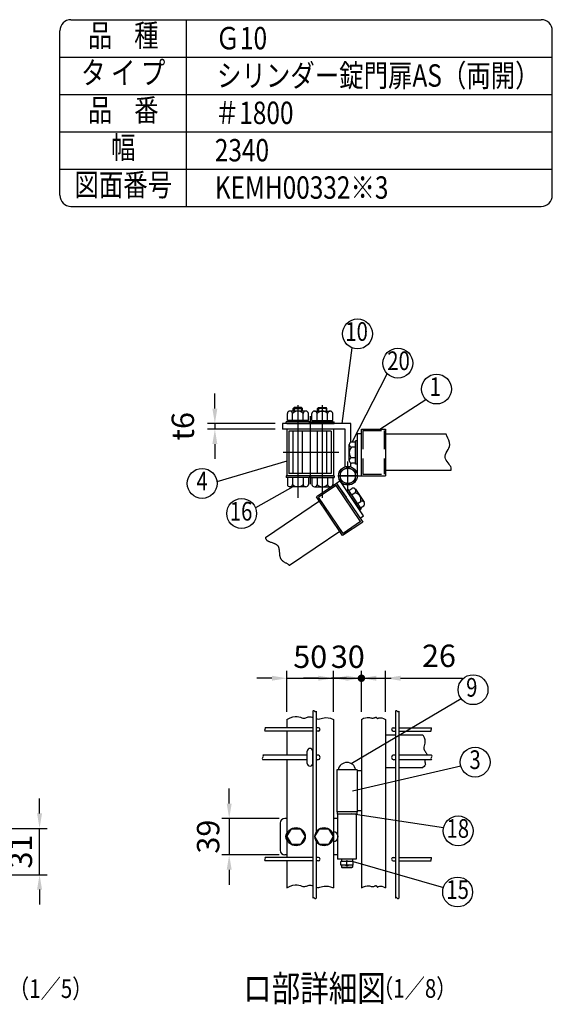
# Model space of a CAD drawing. Extents: x 357 to 7340, y 71 to 5280.
# Drawn here: x 5912 to 7340, y 2643 to 5280 of the extents above; entities that cross this region are included whole.
import ezdxf
from ezdxf.enums import TextEntityAlignment as Align

# ---------------------------------------------------------------- set-up
doc = ezdxf.new("R2010")
doc.units = 0
doc.header["$LTSCALE"] = 200
doc.header["$MEASUREMENT"] = 0
doc.header["$PDMODE"] = 33
doc.header["$PDSIZE"] = 5
for name, pattern in [('CENTER', [2, 1.25, -0.25, 0.25, -0.25]), ('HIDDEN', [0.375, 0.25, -0.125]), ('PHANTOM', [2.5, 1.25, -0.25, 0.25, -0.25, 0.25, -0.25])]:
    doc.linetypes.add(name, pattern=pattern)
doc.layers.get('DEFPOINTS').update_dxf_attribs({"linetype": 'CONTINUOUS'})
for name, color, linetype in [('CENTER', 3, 'CENTER'), ('HASEN', 7, 'HIDDEN'), ('KASOU', 2, 'PHANTOM'), ('MOJI', 6, 'CONTINUOUS'), ('SJC', 1, 'CONTINUOUS'), ('SJC2', 7, 'CONTINUOUS'), ('SUNPOU', 4, 'CONTINUOUS')]:
    doc.layers.add(name, color=color, linetype=linetype)
doc.styles.add('EXT08', font='ROMANS', dxfattribs={"width": 0.8, "bigfont": 'EXTFONT'})
doc.styles.get("Standard").update_dxf_attribs({"font": 'ROMANS.SHX', "bigfont": 'BIGFONT.SHX'})
doc.dimstyles.new('SJC', dxfattribs={"dimtxt": 0.18, "dimasz": 0.18, "dimexe": 0.18, "dimexo": 0.0625, "dimgap": 0.09, "dimtad": 0, "dimtih": 1, "dimtoh": 1, "dimdec": 4, "dimzin": 0, "dimdsep": 46, "dimtxsty": 'STANDARD', "dimcen": 0.09, "dimadec": 0, "dimazin": 0, "dimtfac": 1, "dimtdec": 4, "dimtofl": 0, "dimtmove": 0, "dimatfit": 3, "dimfxl": 1, "dimtolj": 1, "dimtzin": 0, "dimarcsym": 0})

# ---------------------------------------------------------------- blocks, each defined once
blk = doc.blocks.new('*D16')
at = {"layer": 'DEFPOINTS', "color": 0}
for p in [(5774.8, 3114.4), (5965.7, 3114.4), (5774.8, 2990.4)]:
    blk.add_point(p, dxfattribs=at)
at = {"layer": 'SUNPOU', "color": 0}
for p, q in [((5965.7, 3154.4), (5965.7, 3194.4)), ((5794.8, 3114.4), (5985.7, 3114.4)), ((5965.7, 2990.4), (5965.7, 3114.4)), ((5794.8, 2990.4), (5985.7, 2990.4)), ((5965.7, 2950.4), (5965.7, 2910.4))]:
    blk.add_line(p, q, dxfattribs=at)
for points in [[(5959, 3154.4), (5972.4, 3154.4), (5965.7, 3114.4)], [(5959, 2950.4), (5972.4, 2950.4), (5965.7, 2990.4)]]:
    blk.add_solid(points, dxfattribs=at)
at = {"layer": 'SUNPOU', "color": 0, "insert": (5915.7, 3052.4), "char_height": 60, "attachment_point": 5, "rotation": 90, "style": 'EXT08'}
blk.add_mtext('\\A1;31', dxfattribs=at)
blk = doc.blocks.new('*D21')
at = {"layer": 'DEFPOINTS', "color": 0}
for p in [(6828.3, 3516.5), (6753.3, 3406.3), (6828.3, 3406.3)]:
    blk.add_point(p, dxfattribs=at)
at = {"layer": 'SUNPOU', "color": 0}
for p, q in [((6753.3, 3426.3), (6753.3, 3536.5)), ((6828.3, 3426.3), (6828.3, 3536.5)), ((6713.3, 3516.5), (6673.3, 3516.5)), ((6753.3, 3516.5), (6828.3, 3516.5)), ((6868.3, 3516.5), (6908.3, 3516.5))]:
    blk.add_line(p, q, dxfattribs=at)
for points in [[(6713.3, 3523.2), (6713.3, 3509.9), (6753.3, 3516.5)], [(6868.3, 3523.2), (6868.3, 3509.9), (6828.3, 3516.5)]]:
    blk.add_solid(points, dxfattribs=at)
at = {"layer": 'SUNPOU', "color": 0, "insert": (6791.9, 3574.1), "char_height": 60, "attachment_point": 5, "style": 'EXT08'}
blk.add_mtext('\\A1;30', dxfattribs=at)
blk = doc.blocks.new('*D22')
at = {"layer": 'DEFPOINTS', "color": 0}
for p in [(6753.3, 3516.5), (6628.3, 3406.3), (6753.3, 3406.3)]:
    blk.add_point(p, dxfattribs=at)
at = {"layer": 'SUNPOU', "color": 0}
for p, q in [((6628.3, 3426.3), (6628.3, 3536.5)), ((6753.3, 3426.3), (6753.3, 3536.5)), ((6588.3, 3516.5), (6548.3, 3516.5)), ((6628.3, 3516.5), (6753.3, 3516.5)), ((6793.3, 3516.5), (6833.3, 3516.5))]:
    blk.add_line(p, q, dxfattribs=at)
for points in [[(6588.3, 3523.2), (6588.3, 3509.9), (6628.3, 3516.5)], [(6793.3, 3523.2), (6793.3, 3509.9), (6753.3, 3516.5)]]:
    blk.add_solid(points, dxfattribs=at)
at = {"layer": 'SUNPOU', "color": 0, "insert": (6691.1, 3574.1), "char_height": 60, "attachment_point": 5, "style": 'EXT08'}
blk.add_mtext('\\A1;50', dxfattribs=at)
blk = doc.blocks.new('*D23')
at = {"layer": 'DEFPOINTS', "color": 0}
for p in [(6828.3, 3516.5), (6893.3, 3516.5), (6893.3, 3406.3)]:
    blk.add_point(p, dxfattribs=at)
at = {"layer": 'SUNPOU', "color": 0}
for p, q in [((6893.3, 3426.3), (6893.3, 3536.5)), ((6788.3, 3516.5), (6748.3, 3516.5)), ((6828.3, 3516.5), (6893.3, 3516.5)), ((6933.3, 3516.5), (7099, 3516.5))]:
    blk.add_line(p, q, dxfattribs=at)
for points in [[(6788.3, 3523.2), (6788.3, 3509.9), (6828.3, 3516.5)], [(6933.3, 3523.2), (6933.3, 3509.9), (6893.3, 3516.5)]]:
    blk.add_solid(points, dxfattribs=at)
at = {"layer": 'SUNPOU', "color": 0, "insert": (7036.2, 3576.5), "char_height": 60, "attachment_point": 5, "style": 'EXT08'}
blk.add_mtext('\\A1;26', dxfattribs=at)
blk = doc.blocks.new('*D24')
at = {"layer": 'DEFPOINTS', "color": 0}
for p in [(6628.3, 3141), (6473.9, 3043.5), (6628.3, 3043.5)]:
    blk.add_point(p, dxfattribs=at)
at = {"layer": 'SUNPOU', "color": 0}
for p, q in [((6473.9, 3181), (6473.9, 3221)), ((6608.3, 3141), (6453.9, 3141)), ((6473.9, 3141), (6473.9, 3043.5)), ((6608.3, 3043.5), (6453.9, 3043.5)), ((6473.9, 3003.5), (6473.9, 2963.5))]:
    blk.add_line(p, q, dxfattribs=at)
for points in [[(6467.3, 3181), (6480.6, 3181), (6473.9, 3141)], [(6467.3, 3003.5), (6480.6, 3003.5), (6473.9, 3043.5)]]:
    blk.add_solid(points, dxfattribs=at)
at = {"layer": 'SUNPOU', "color": 0, "insert": (6417.5, 3092.3), "char_height": 60, "attachment_point": 5, "rotation": 90, "style": 'EXT08'}
blk.add_mtext('\\A1;39', dxfattribs=at)
blk = doc.blocks.new('*D25')
at = {"layer": 'DEFPOINTS', "color": 0}
for p in [(6616.8, 4198.7), (6435.6, 4183.7), (6616.8, 4183.7)]:
    blk.add_point(p, dxfattribs=at)
at = {"layer": 'SUNPOU', "color": 0}
for p, q in [((6435.6, 4238.7), (6435.6, 4278.7)), ((6596.8, 4198.7), (6415.6, 4198.7)), ((6435.6, 4198.7), (6435.6, 4183.7)), ((6596.8, 4183.7), (6415.6, 4183.7)), ((6435.6, 4143.7), (6435.6, 4103.7))]:
    blk.add_line(p, q, dxfattribs=at)
for points in [[(6428.9, 4238.7), (6442.2, 4238.7), (6435.6, 4198.7)], [(6428.9, 4143.7), (6442.2, 4143.7), (6435.6, 4183.7)]]:
    blk.add_solid(points, dxfattribs=at)
at = {"layer": 'SUNPOU', "color": 0, "insert": (6349.6, 4191.2), "char_height": 60, "attachment_point": 5, "rotation": 90, "style": 'EXT08'}
blk.add_mtext('\\A1;t6', dxfattribs=at)

msp = doc.modelspace()

# ---------------------------------------------------------------- linework, layer by layer
at = {"layer": 'CENTER'}
for p, q in [((6658.01622, 4247.52016), (6658.01622, 3999.69905)), ((6723.57543, 4247.52016), (6723.57543, 3999.69905)), ((6690.79582, 4218.68041), (6690.79582, 4036.65869)), ((6767.61074, 4121.15897), (6618.38514, 4121.15897)), ((6792.04585, 4018.54256), (6792.04585, 4097.17689)), ((6765.16068, 4058.68672), (6819.71113, 4058.68672)), ((6819.71113, 4058.68657), (6765.47102, 4058.68657))]:
    msp.add_line(p, q, dxfattribs=at)
at = {"layer": 'HASEN'}
for p, q in [((6832.29582, 4179.65897), (6832.29582, 4062.65897)), ((6832.29582, 4179.65897), (6889.29582, 4179.65897)), ((6889.29582, 4179.65897), (6889.29582, 4062.65897)), ((6832.29582, 4062.65897), (6889.29582, 4062.65897))]:
    msp.add_line(p, q, dxfattribs=at)
at = {"layer": 'KASOU'}
for p, q in [((6761.97783, 4038.43872), (6708.09039, 4002.09118)), ((6771.32002, 4044.70663), (6761.86865, 4038.3316)), ((6761.97783, 4038.43872), (6831.87694, 3934.80902)), ((6761.97783, 4038.43872), (6787.14151, 4001.13203)), ((6834.2137, 3951.46291), (6771.32002, 4044.70663)), ((6760.89845, 4032.8858), (6713.64331, 4001.0118)), ((6826.32402, 3935.8884), (6760.89845, 4032.8858)), ((6788.71901, 4019.45599), (6792.34605, 4021.90246)), ((6788.71901, 4019.45599), (6824.01806, 3967.123)), ((6788.71901, 4019.45599), (6822.62008, 3969.19559)), ((6792.34605, 4021.90246), (6827.6451, 3969.56946)), ((6794.26828, 4019.05264), (6802.96593, 4024.91929)), ((6802.13193, 4007.3943), (6810.82958, 4013.26094)), ((6812.07924, 4022.58507), (6835.67019, 3987.61005)), ((6571.1851, 3893.1619), (6719.09544, 3992.92868)), ((6777.9895, 3898.46148), (6708.09039, 4002.09118)), ((6779.06888, 3904.01441), (6713.64331, 4001.0118)), ((6817.85923, 3984.07762), (6826.55688, 3989.94426)), ((6824.01806, 3967.123), (6827.6451, 3969.56946)), ((6825.72288, 3972.41928), (6834.42053, 3978.28592)), ((6831.87694, 3934.80902), (6777.9895, 3898.46148)), ((6826.32402, 3935.8884), (6779.06888, 3904.01441)), ((6824.88703, 3945.17199), (6834.2137, 3951.46291)), ((6635.53936, 3818.96315), (6773.61675, 3912.09752))]:
    msp.add_line(p, q, dxfattribs=at)
for centre, radius, start, end in [((6806.20959, 4018.62594), 7.08008, 310.73292133, 117.26707867), ((6808.16834, 3994.50348), 18.94531, 346.07502205, 81.92497795), ((6829.80054, 3983.65092), 7.08008, 310.73292133, 117.26707867)]:
    msp.add_arc(centre, radius, start, end, dxfattribs=at)
msp.add_open_spline([(6571.1851, 3893.1619), (6571.50021, 3890.42869), (6575.82634, 3880.69425), (6614.6173, 3878.92655), (6603.02879, 3835.25749), (6626.18607, 3825.91835), (6634.36852, 3819.89162), (6635.53936, 3818.96315)], degree=3, knots=[13.1001015617, 13.1001015617, 13.1001015617, 13.1001015617, 17.1245096373, 29.8169088875, 44.4125668203, 54.5238633353, 56.2835592957, 56.2835592957, 56.2835592957, 56.2835592957], dxfattribs=at)
at = {"layer": 'MOJI'}
for p, q in [((6777.10115, 4198.65897), (6803.13309, 4401.38558)), ((6803.93329, 4149.03734), (6897.57573, 4332.07829)), ((6878.14178, 4183.65897), (7001.09749, 4262.82574)), ((6629.89122, 4206.78397), (6629.89122, 4225.53397)), ((6679.10997, 4231.78397), (6636.92247, 4231.78397)), ((6643.95372, 4206.78397), (6643.95372, 4225.53397)), ((6645.51622, 4239.28397), (6648.01622, 4241.78397)), ((6645.51622, 4231.78397), (6645.51622, 4239.28397)), ((6645.51622, 4239.28397), (6670.51622, 4239.28397)), ((6648.01622, 4241.78397), (6648.01622, 4231.78397)), ((6668.01622, 4241.78397), (6648.01622, 4241.78397)), ((6668.01622, 4241.78397), (6670.51622, 4239.28397)), ((6668.01622, 4241.78397), (6668.01622, 4231.78397)), ((6670.51622, 4231.78397), (6670.51622, 4239.28397)), ((6672.07872, 4206.78397), (6672.07872, 4225.53397)), ((6686.14122, 4206.78397), (6686.14122, 4225.53397)), ((6695.45043, 4206.78397), (6695.45043, 4225.53397)), ((6702.48168, 4231.78397), (6744.66918, 4231.78397)), ((6709.51293, 4206.78397), (6709.51293, 4225.53397)), ((6713.57543, 4241.78397), (6711.07543, 4239.28397)), ((6711.07543, 4231.78397), (6711.07543, 4239.28397)), ((6736.07543, 4239.28397), (6711.07543, 4239.28397)), ((6713.57543, 4241.78397), (6713.57543, 4231.78397)), ((6713.57543, 4241.78397), (6733.57543, 4241.78397)), ((6736.07543, 4239.28397), (6733.57543, 4241.78397)), ((6733.57543, 4241.78397), (6733.57543, 4231.78397)), ((6736.07543, 4231.78397), (6736.07543, 4239.28397)), ((6737.63793, 4206.78397), (6737.63793, 4225.53397)), ((6751.70043, 4206.78397), (6751.70043, 4225.53397)), ((6626.45372, 4198.65897), (6626.45372, 4203.03397)), ((6689.57872, 4203.03397), (6626.45372, 4203.03397)), ((6689.57872, 4198.65897), (6626.45372, 4198.65897)), ((6686.14122, 4206.78397), (6629.89122, 4206.78397)), ((6631.84974, 4203.03397), (6631.84974, 4206.78397)), ((6660.22964, 4203.03397), (6656.47964, 4206.78397)), ((6663.56526, 4203.03397), (6659.81526, 4206.78397)), ((6684.18269, 4203.03397), (6684.18269, 4206.78397)), ((6689.57872, 4198.65897), (6689.57872, 4203.03397)), ((6692.01293, 4203.03397), (6755.13793, 4203.03397)), ((6692.01293, 4198.65897), (6692.01293, 4203.03397)), ((6692.01293, 4198.65897), (6755.13793, 4198.65897)), ((6695.45043, 4206.78397), (6751.70043, 4206.78397)), ((6697.40895, 4203.03397), (6697.40895, 4206.78397)), ((6718.02639, 4203.03397), (6721.77639, 4206.78397)), ((6721.362, 4203.03397), (6725.112, 4206.78397)), ((6749.7419, 4203.03397), (6749.7419, 4206.78397)), ((6755.13793, 4198.65897), (6755.13793, 4203.03397)), ((6645.51622, 4064.40897), (6645.51622, 4177.90897)), ((6670.51622, 4064.40897), (6670.51622, 4177.90897)), ((6711.07543, 4064.40897), (6711.07543, 4177.90897)), ((6736.07543, 4064.40897), (6736.07543, 4177.90897)), ((6795.62512, 4099.81859), (6795.62512, 4142.00609)), ((6812.36638, 4149.03734), (6801.87512, 4149.03734)), ((6812.36638, 4089.34984), (6812.36638, 4152.47484)), ((6816.74138, 4152.47484), (6812.36638, 4152.47484)), ((6816.74138, 4089.34984), (6816.74138, 4152.47484)), ((6812.36638, 4134.97484), (6801.87512, 4134.97484)), ((6628.29582, 4097.76946), (6441.20424, 4042.22785)), ((6812.36638, 4106.84984), (6801.87512, 4106.84984)), ((6812.36638, 4092.78734), (6801.87512, 4092.78734)), ((6816.74138, 4089.34984), (6812.36638, 4089.34984)), ((6626.45372, 4058.65897), (6626.45372, 4054.28397)), ((6689.57872, 4058.65897), (6626.45372, 4058.65897)), ((6689.57872, 4054.28397), (6626.45372, 4054.28397)), ((6629.89122, 4054.28397), (6629.89122, 4035.53397)), ((6643.95372, 4054.28397), (6643.95372, 4035.53397)), ((6672.07872, 4054.28397), (6672.07872, 4035.53397)), ((6686.14122, 4054.28397), (6686.14122, 4035.53397)), ((6689.57872, 4058.65897), (6689.57872, 4054.28397)), ((6692.01293, 4058.65897), (6755.13793, 4058.65897)), ((6692.01293, 4058.65897), (6692.01293, 4054.28397)), ((6692.01293, 4054.28397), (6755.13793, 4054.28397)), ((6695.45043, 4054.28397), (6695.45043, 4035.53397)), ((6709.51293, 4054.28397), (6709.51293, 4035.53397)), ((6737.63793, 4054.28397), (6737.63793, 4035.53397)), ((6751.70043, 4054.28397), (6751.70043, 4035.53397)), ((6755.13793, 4058.65897), (6755.13793, 4054.28397)), ((6644.83814, 4029.28397), (6544.43264, 3972.71149)), ((6679.10997, 4029.28397), (6636.92247, 4029.28397)), ((6702.48168, 4029.28397), (6744.66918, 4029.28397)), ((6801.03834, 3288.07092), (7095.36459, 3462.05718)), ((6804.23427, 3215.03235), (7094.36167, 3281.74756)), ((6800.79585, 3154.0138), (7048.77287, 3116.97432)), ((6805.79585, 3025.43928), (7048.12735, 2956.58016))]:
    msp.add_line(p, q, dxfattribs=at)
msp.add_lwpolyline([(6771.73335, 4046.95914), (6792.04585, 4035.23171), (6812.35835, 4046.95914), (6812.35835, 4070.41399), (6792.04585, 4082.14142), (6771.73335, 4070.41399)], close=True, dxfattribs=at)
for centre, radius in [((6817.96644, 4438.53355), 40), ((6926.06261, 4360.15849), 40), ((7029.58437, 4290.90595), 40), ((6401.40498, 4038.22546), 40), ((6792.04585, 4058.68657), 25), ((6792.04585, 4058.68657), 20.3125), ((6507.36029, 3957.69012), 40), ((7127.55756, 3485.79771), 40), ((7133.03393, 3291.96796), 40), ((7087.68612, 3107.71373), 40), ((7086.12276, 2944.07622), 40)]:
    msp.add_circle(centre, radius, dxfattribs=at)
for centre, radius, start, end in [((6636.92247, 4224.70389), 7.08008, 6.73292133, 173.26707867), ((6658.01622, 4212.83865), 18.94531, 42.07502205, 137.92497795), ((6679.10997, 4224.70389), 7.08008, 6.73292133, 173.26707867), ((6702.48168, 4224.70389), 7.08008, 6.73292133, 173.26707867), ((6723.57543, 4212.83865), 18.94531, 42.07502205, 137.92497795), ((6744.66918, 4224.70389), 7.08008, 6.73292133, 173.26707867), ((6802.7052, 4142.00609), 7.08008, 96.73292133, 263.26707867), ((6814.57043, 4120.91234), 18.94531, 132.07502205, 227.92497795), ((6802.7052, 4099.81859), 7.08008, 96.73292133, 263.26707867), ((6636.92247, 4036.36405), 7.08008, 186.73292133, 353.26707867), ((6658.01622, 4048.22928), 18.94531, 222.07502205, 317.92497795), ((6679.10997, 4036.36405), 7.08008, 186.73292133, 353.26707867), ((6702.48168, 4036.36405), 7.08008, 186.73292133, 353.26707867), ((6723.57543, 4048.22928), 18.94531, 222.07502205, 317.92497795), ((6744.66918, 4036.36405), 7.08008, 186.73292133, 353.26707867)]:
    msp.add_arc(centre, radius, start, end, dxfattribs=at)
at = {"layer": 'SJC'}
for p, q in [((6049.92909, 5280), (7310, 5280)), ((6359.92909, 4780), (6359.92909, 5280)), ((6019.92909, 4810), (6019.92909, 5250)), ((7340, 4810), (7340, 5250)), ((6019.92909, 5180), (7340, 5180)), ((6019.92909, 5080), (7340, 5080)), ((6019.92909, 4980), (7340, 4980)), ((6019.92909, 4880), (7340, 4880)), ((6049.92909, 4780), (7310, 4780)), ((6799.54585, 4198.65897), (6616.76622, 4198.65897)), ((6616.76622, 4198.65897), (6616.76622, 4183.65897)), ((6628.29582, 4198.65897), (6753.29582, 4198.65897)), ((6799.54585, 4148.34218), (6799.54585, 4198.68672)), ((6784.54585, 4183.65897), (6616.76622, 4183.65897)), ((6628.29582, 4183.65897), (6628.29582, 4058.65897)), ((6747.54582, 4177.90897), (6634.04582, 4177.90897)), ((6634.04582, 4177.90897), (6634.04582, 4064.40897)), ((6747.54582, 4177.90897), (6747.54582, 4064.40897)), ((6753.29582, 4183.65897), (6753.29582, 4058.65897)), ((6784.54585, 4082.53505), (6784.54585, 4183.68672)), ((6817.04582, 4171.15897), (6817.04582, 4058.68672)), ((6828.29582, 4171.15897), (6817.04582, 4171.15897)), ((6828.29582, 4058.65897), (6828.29582, 4183.65897)), ((6828.29582, 4183.65897), (6893.29582, 4183.65897)), ((7055.84725, 4169.90897), (6889.29582, 4169.90897)), ((6893.29582, 4183.65897), (6893.29582, 4058.65897)), ((6816.74138, 4089.34984), (6816.74138, 4149.97484)), ((6799.54585, 4082.53505), (6799.54585, 4093.4825)), ((6828.29582, 4058.65897), (6828.29582, 4103.65897)), ((6747.54582, 4064.40897), (6634.04582, 4064.40897)), ((7067.70793, 4072.40897), (6889.29582, 4072.40897)), ((6753.29582, 4058.65897), (6628.29582, 4058.65897)), ((6689.57872, 4058.65897), (6628.95372, 4058.65897)), ((6692.01293, 4058.65897), (6752.63793, 4058.65897)), ((6817.04582, 4058.68672), (6828.44623, 4058.68672)), ((6828.29582, 4058.65897), (6893.29582, 4058.65897)), ((6698.04585, 3428.20123), (6698.04585, 2927.92163)), ((6707.04585, 3428.20123), (6707.04585, 3104.48042)), ((6919.79585, 3428.20123), (6919.79585, 2927.92163)), ((6928.79585, 3428.20123), (6928.79585, 2927.92163)), ((6628.29585, 3406.32888), (6628.29585, 3384.03667)), ((6753.29585, 3406.32888), (6753.29585, 2955.3507)), ((6828.29585, 3406.32888), (6828.29585, 2955.3507)), ((6893.29585, 3406.32888), (6893.29585, 2955.3507)), ((6698.04585, 3384.03667), (6570.01166, 3384.03667)), ((6698.04585, 3375.03667), (6570.01166, 3375.03667)), ((6628.29585, 3375.03667), (6628.29585, 3310.78667)), ((6713.04585, 3384.03667), (6707.04585, 3384.03667)), ((6713.04585, 3375.03667), (6707.04585, 3375.03667)), ((6913.79585, 3384.03667), (6919.79585, 3384.03667)), ((6913.79585, 3375.03667), (6919.79585, 3375.03667)), ((6928.79585, 3384.03667), (7015.09728, 3384.03667)), ((6928.79585, 3375.03667), (7015.09728, 3375.03667)), ((6893.29585, 3364.78667), (6919.79585, 3364.78667)), ((6928.79585, 3364.78667), (6992.85864, 3364.78667)), ((6683.29585, 3310.78667), (6564.19817, 3310.78667)), ((6683.29585, 3298.28667), (6564.19817, 3298.28667)), ((6628.29585, 3298.28667), (6628.29585, 3036.53667)), ((6711.29585, 3310.78667), (6707.04585, 3310.78667)), ((6711.29585, 3298.28667), (6707.04585, 3298.28667)), ((6919.79585, 3310.78667), (6915.54585, 3310.78667)), ((6919.79585, 3298.28667), (6915.54585, 3298.28667)), ((7016.11629, 3310.78667), (6928.79585, 3310.78667)), ((7016.11629, 3298.28667), (6928.79585, 3298.28667)), ((6762.04585, 3271.03667), (6762.04585, 3158.53667)), ((6817.04585, 3271.03667), (6762.04585, 3271.03667)), ((6817.04585, 3271.03667), (6817.04585, 3158.53667)), ((6893.29585, 3277.28667), (6919.79585, 3277.28667)), ((6928.79585, 3277.28667), (6992.85864, 3277.28667)), ((6828.29585, 3268.53667), (6817.04585, 3268.53667)), ((6817.04585, 3158.53667), (6762.04585, 3158.53667)), ((6828.29585, 3161.03667), (6817.04585, 3161.03667)), ((6707.04585, 3080.09292), (6707.04585, 2927.92163)), ((6698.04585, 3036.53667), (6570.01166, 3036.53667)), ((6713.04585, 3036.53667), (6707.04585, 3036.53667)), ((6913.79585, 3036.53667), (6919.79585, 3036.53667)), ((6928.79585, 3036.53667), (7015.09728, 3036.53667)), ((6698.04585, 3027.53667), (6570.01166, 3027.53667)), ((6628.29585, 3027.53667), (6628.29585, 2955.3507)), ((6713.04585, 3027.53667), (6707.04585, 3027.53667)), ((6913.79585, 3027.53667), (6919.79585, 3027.53667)), ((6928.79585, 3027.53667), (7015.09728, 3027.53667))]:
    msp.add_line(p, q, dxfattribs=at)
for points in [[(6628.29585, 3406.32888), (6637.01959, 3410.81356), (6644.51919, 3413.40362), (6650.93218, 3414.47032), (6656.39609, 3414.38492), (6661.04843, 3413.51869), (6665.02675, 3412.24289), (6668.46857, 3410.92878), (6671.51141, 3409.94762), (6674.27847, 3409.58232), (6676.8356, 3409.76235), (6679.23431, 3410.32881), (6681.52612, 3411.12281), (6683.76253, 3411.98547), (6685.99507, 3412.75787), (6688.27525, 3413.28114), (6690.65458, 3413.39639), (6693.1735, 3412.99703), (6698.04585, 3411.50802)], [(6707.04585, 3408.0588), (6707.50461, 3407.92202), (6710.61344, 3407.3765), (6713.76824, 3407.34919), (6716.98223, 3407.92075), (6720.38138, 3408.87455), (6724.1198, 3409.91959), (6728.35164, 3410.76489), (6733.23103, 3411.11945), (6738.91211, 3410.6923), (6745.549, 3409.19243), (6753.29585, 3406.32888)], [(6828.29585, 3406.32888), (6834.31136, 3409.18623), (6839.37229, 3410.89461), (6843.60176, 3411.67871), (6847.12293, 3411.76322), (6850.05892, 3411.37285), (6852.53288, 3410.73229), (6854.66794, 3410.06624), (6856.58724, 3409.59939), (6858.39166, 3409.50211), (6860.09306, 3409.72743), (6861.68106, 3410.17404), (6863.14527, 3410.74063), (6864.47529, 3411.3259), (6865.66073, 3411.82854), (6866.69121, 3412.14724), (6867.55632, 3412.1807), (6868.25444, 3411.86294), (6868.81891, 3411.26927), (6869.29186, 3410.51035), (6869.71538, 3409.69682), (6870.1316, 3408.93932), (6870.58261, 3408.3485), (6871.11052, 3408.035), (6871.75746, 3408.10947), (6872.57924, 3408.6247), (6873.68659, 3409.40208), (6875.20393, 3410.20513), (6877.2557, 3410.79737), (6879.96635, 3410.94234), (6883.4603, 3410.40357), (6887.86199, 3408.94457), (6893.29585, 3406.32888)], [(6992.85864, 3364.78667), (6996.17567, 3358.2221), (6998.00494, 3352.42271), (6998.66348, 3347.31663), (6998.46828, 3342.83202), (6997.73636, 3338.89702), (6996.78474, 3335.43978), (6995.93041, 3332.38843), (6995.4904, 3329.67113), (6995.70072, 3327.21922), (6996.47344, 3324.97686), (6997.63964, 3322.89142), (6999.0304, 3320.91026), (7000.47682, 3318.98074), (7001.80995, 3317.05023), (7002.86089, 3315.06609), (7003.46072, 3312.97568), (7003.49205, 3310.78667)], [(6999.27912, 3298.28667), (6998.73217, 3296.39633), (6998.45809, 3294.24635), (6998.64887, 3292.25972), (6999.10988, 3290.38222), (6999.57875, 3288.54023), (6999.79315, 3286.66016), (6999.49069, 3284.66837), (6998.40903, 3282.49127), (6996.2858, 3280.05524), (6992.85864, 3277.28667)], [(6628.29585, 2955.3507), (6637.01959, 2959.83538), (6644.51919, 2962.42544), (6650.93218, 2963.49214), (6656.39609, 2963.40675), (6661.04843, 2962.54051), (6665.02675, 2961.26471), (6668.46857, 2959.9506), (6671.51141, 2958.96944), (6674.27847, 2958.60415), (6676.8356, 2958.78417), (6679.23431, 2959.35064), (6681.52612, 2960.14464), (6683.76253, 2961.00729), (6685.99507, 2961.7797), (6688.27525, 2962.30297), (6690.65458, 2962.41821), (6693.1735, 2962.01885), (6698.04585, 2960.52984)], [(6707.04585, 2957.08062), (6707.50461, 2956.94385), (6710.61344, 2956.39833), (6713.76824, 2956.37101), (6716.98223, 2956.94258), (6720.38138, 2957.89637), (6724.1198, 2958.94141), (6728.35164, 2959.78671), (6733.23103, 2960.14128), (6738.91211, 2959.71412), (6745.549, 2958.21426), (6753.29585, 2955.3507)], [(6828.29585, 2955.3507), (6834.31136, 2958.20806), (6839.37229, 2959.91644), (6843.60176, 2960.70053), (6847.12293, 2960.78505), (6850.05892, 2960.39468), (6852.53288, 2959.75412), (6854.66794, 2959.08806), (6856.58724, 2958.62122), (6858.39166, 2958.52394), (6860.09306, 2958.74925), (6861.68106, 2959.19586), (6863.14527, 2959.76245), (6864.47529, 2960.34772), (6865.66073, 2960.85036), (6866.69121, 2961.16906), (6867.55632, 2961.20253), (6868.25444, 2960.88476), (6868.81891, 2960.2911), (6869.29186, 2959.53218), (6869.71538, 2958.71864), (6870.1316, 2957.96114), (6870.58261, 2957.37032), (6871.11052, 2957.05682), (6871.75746, 2957.13129), (6872.57924, 2957.64653), (6873.68659, 2958.42391), (6875.20393, 2959.22695), (6877.2557, 2959.8192), (6879.96635, 2959.96417), (6883.4603, 2959.42539), (6887.86199, 2957.96639), (6893.29585, 2955.3507)]]:
    msp.add_lwpolyline(points, dxfattribs=at)
for centre, radius, start, end in [((6049.92909, 5250), 30, 90, 180), ((7310, 5250), 30, 0, 90), ((6049.92909, 4810), 30, 180, 270), ((7310, 4810), 30, 270, 0), ((6700.29585, 3426.42448), 2.86694, 38.29711054, 141.70288946), ((6704.79585, 3429.97799), 2.86694, 218.29711054, 321.70288946), ((6922.04585, 3426.42448), 2.86694, 38.29711054, 141.70288946), ((6926.54585, 3429.97799), 2.86694, 218.29711054, 321.70288946), ((6571.78842, 3377.28667), 2.86694, 128.29711054, 231.70288946), ((6568.2349, 3381.78667), 2.86694, 308.29711054, 51.70288946), ((6713.04585, 3379.53667), 4.5, 270, 90), ((6913.79585, 3379.53667), 4.5, 90, 270), ((7016.87404, 3377.28667), 2.86694, 128.29711054, 231.70288946), ((7013.32052, 3381.78667), 2.86694, 308.29711054, 51.70288946), ((6566.67395, 3301.41167), 3.98687, 128.38805868, 231.61194132), ((6561.72238, 3307.66167), 3.98687, 308.38805868, 51.61194132), ((6711.29585, 3304.53667), 6.25, 270, 90), ((6915.54585, 3304.53667), 6.25, 90, 270), ((7018.59208, 3301.41167), 3.98687, 128.38805868, 231.61194132), ((7013.64051, 3307.66167), 3.98687, 308.38805868, 51.61194132), ((6568.2349, 3034.28667), 2.86694, 308.29711054, 51.70288946), ((6713.04585, 3032.03667), 4.5, 270, 90), ((6913.79585, 3032.03667), 4.5, 90, 270), ((7013.32052, 3034.28667), 2.86694, 308.29711054, 51.70288946), ((6571.78842, 3029.78667), 2.86694, 128.29711054, 231.70288946), ((7016.87404, 3029.78667), 2.86694, 128.29711054, 231.70288946), ((6700.29585, 2926.14487), 2.86694, 38.29711054, 141.70288946), ((6704.79585, 2929.69839), 2.86694, 218.29711054, 321.70288946), ((6922.04585, 2926.14487), 2.86694, 38.29711054, 141.70288946), ((6926.54585, 2929.69839), 2.86694, 218.29711054, 321.70288946)]:
    msp.add_arc(centre, radius, start, end, dxfattribs=at)
at = {"layer": 'SJC2'}
msp.add_open_spline([(7067.70793, 4072.40897), (7068.97508, 4074.85111), (7070.83199, 4085.34047), (7039.66131, 4108.49759), (7073.68805, 4138.22066), (7059.71217, 4158.91255), (7056.29872, 4168.48451), (7055.84725, 4169.90897)], degree=3, knots=[13.1001015617, 13.1001015617, 13.1001015617, 13.1001015617, 17.1245096373, 29.8169088875, 44.4125668203, 54.5238633353, 56.2835592957, 56.2835592957, 56.2835592957, 56.2835592957], dxfattribs=at)
at = {"layer": 'SUNPOU'}
for p, q in [((6683.04585, 3288.53667), (6683.04585, 3321.03667)), ((6698.04585, 3288.53667), (6698.04585, 3321.03667)), ((6628.29585, 3141.03667), (6623.29585, 3141.03667)), ((6764.54585, 3141.03667), (6753.29585, 3141.03667)), ((6763.29585, 3158.53667), (6763.29585, 3152.28667)), ((6764.54585, 3152.28667), (6763.29585, 3152.28667)), ((6814.54585, 3158.53667), (6764.54585, 3158.53667)), ((6764.54585, 3152.28667), (6764.54585, 3032.28667)), ((6814.54585, 3152.28667), (6764.54585, 3152.28667)), ((6814.54585, 3152.28667), (6814.54585, 3032.28667)), ((6814.54585, 3152.28667), (6815.79585, 3152.28667)), ((6815.79585, 3158.53667), (6815.79585, 3152.28667)), ((6610.79585, 3128.53667), (6610.79585, 3056.03667)), ((6628.79585, 3092.28667), (6641.1021, 3113.53667)), ((6641.1021, 3113.53667), (6665.4896, 3113.53667)), ((6665.4896, 3113.53667), (6677.79585, 3092.28667)), ((6703.79585, 3092.28667), (6716.1021, 3113.53667)), ((6716.1021, 3113.53667), (6740.4896, 3113.53667)), ((6740.4896, 3113.53667), (6752.79585, 3092.28667)), ((6628.79585, 3092.28667), (6641.1021, 3071.03667)), ((6677.79585, 3092.28667), (6665.4896, 3071.03667)), ((6716.1021, 3071.03667), (6703.79585, 3092.28667)), ((6752.79585, 3092.28667), (6740.4896, 3071.03667)), ((6665.4896, 3071.03667), (6641.1021, 3071.03667)), ((6740.4896, 3071.03667), (6716.1021, 3071.03667)), ((6628.29585, 3043.53667), (6623.29585, 3043.53667)), ((6764.54585, 3043.53667), (6753.29585, 3043.53667)), ((6814.54585, 3032.28667), (6764.54585, 3032.28667)), ((6774.54585, 3032.28667), (6774.54585, 3026.03667)), ((6804.54585, 3032.28667), (6804.54585, 3026.03667)), ((6805.79585, 3026.03667), (6773.29585, 3026.03667)), ((6773.29585, 3016.03667), (6773.29585, 3026.03667)), ((6805.79585, 3016.03667), (6773.29585, 3016.03667)), ((6774.54585, 3016.03667), (6774.54585, 3011.03667)), ((6774.54585, 3011.03667), (6804.40334, 3011.03667)), ((6777.04585, 3008.53667), (6774.54585, 3011.03667)), ((6802.04585, 3008.53667), (6777.04585, 3008.53667)), ((6789.54585, 3016.03667), (6789.54585, 3026.03667)), ((6804.54585, 3011.03667), (6802.04585, 3008.53667)), ((6804.54585, 3016.03667), (6804.54585, 3011.03667)), ((6805.79585, 3016.03667), (6805.79585, 3026.03667))]:
    msp.add_line(p, q, dxfattribs=at)
at = {"layer": 'SUNPOU', "const_width": 10}
msp.add_lwpolyline([(6823.29585, 3516.54659, 1), (6833.29585, 3516.54659, 1)], format="xyb", close=True, dxfattribs=at)
at = {"layer": 'SUNPOU'}
for centre in [(6653.29585, 3092.28667), (6728.29585, 3092.28667)]:
    msp.add_circle(centre, 24.5, dxfattribs=at)
for centre, radius, start, end in [((6690.54585, 3321.03667), 7.5, 0, 180), ((6690.54585, 3288.53667), 7.5, 180, 0), ((6789.54585, 3267.28667), 23.75, 9.08472029, 170.91527971), ((6623.29585, 3128.53667), 12.5, 90, 180), ((6638.29585, 3092.28667), 13.75, 136.65824177, 223.34175823), ((6752.04585, 3092.28667), 13.75, 275.21590857, 84.78409143), ((6623.29585, 3056.03667), 12.5, 180, 270), ((6789.54585, 3021.03667), 6.25, 53.13010235, 126.86989765), ((6789.54585, 3021.03667), 6.25, 233.13010235, 306.86989765)]:
    msp.add_arc(centre, radius, start, end, dxfattribs=at)

# ---------------------------------------------------------------- texts
at = {"layer": 'MOJI', "style": 'EXT08', "width": 0.8}
for s, height, p in [('品    種', 60, (6189.92909, 5230)), ('タ イ プ', 60, (6189.92909, 5130)), ('品    番', 60, (6189.92909, 5030)), ('幅', 60, (6189.92909, 4930)), ('図面番号', 60, (6189.99355, 4830)), ('10', 50, (6815.32379, 4438.53355)), ('20', 50, (6927.78339, 4360.15849)), ('1', 50, (7026.48286, 4290.90595)), ('4', 50, (6401.40498, 4038.22546)), ('16', 50, (6505.79893, 3957.27856)), ('9', 50, (7124.12332, 3485.79771)), ('3', 50, (7133.03393, 3291.96796)), ('18', 50, (7086.67889, 3107.71373)), ('15', 50, (7086.12276, 2944.07622))]:
    msp.add_text(s, height=height, dxfattribs=at).set_placement(p, align=Align.MIDDLE)
for s, height, p in [('Ｇ10', 60, (6437.38977, 5200.55345)), ('シリンダー錠門扉AS（両開）', 60, (6441.27445, 5100.55345)), ('＃1800', 60, (6435.44744, 5000.55345)), ('2340', 60, (6435.44744, 4900.55345)), ('KEMH00332※3', 60, (6435.44744, 4800.55345)), ('  （1／5）', 50, (5858.98136, 2660.29611)), ('ロ部詳細図', 70, (6511.53423, 2651.1054)), ('  （1／8）', 50, (6834.67049, 2660.91567))]:
    msp.add_text(s, height=height, dxfattribs=at).set_placement(p)

# ---------------------------------------------------------------- dimensions: what is measured, and where the dimension line sits
at = {"layer": 'SUNPOU'}
dim = msp.add_linear_dim(base=(6435.57318, 4183.65897), p1=(6616.76622, 4198.65897), p2=(6616.76622, 4183.65897), angle=270, text='t<>', dimstyle='SJC', override={"dimscale": 20, "dimtxt": 3, "dimasz": 2, "dimexe": 1, "dimexo": 1, "dimgap": 1.2, "dimtad": 1, "dimtih": 0, "dimtoh": 0, "dimlfac": 0.4, "dimzin": 8, "dimtxsty": 'EXT08', "dimtofl": 1, "dimtmove": 2}, dxfattribs=at)
dim.commit()
dim.dimension.update_dxf_attribs({"geometry": '*D25', "text_midpoint": (6349.57318, 4191.15897)})
for base, p1, p2, override, picture, middle in [((6753.29585, 3516.54659), (6628.29585, 3406.32888), (6753.29585, 3406.32888), {"dimscale": 20, "dimtxt": 3, "dimasz": 2, "dimexe": 1, "dimexo": 1, "dimgap": 1.2, "dimtih": 0, "dimtoh": 0, "dimdec": 1, "dimlfac": 0.4, "dimzin": 8, "dimtxsty": 'EXT08', "dimtofl": 1, "dimtmove": 2, "dimtvp": 1}, '*D22', (6691.05979, 3574.08394)), ((6828.29585, 3516.54659), (6753.29585, 3406.32888), (6828.29585, 3406.32888), {"dimscale": 20, "dimtxt": 3, "dimasz": 2, "dimexe": 1, "dimexo": 1, "dimgap": 1.2, "dimtih": 0, "dimtoh": 0, "dimdec": 1, "dimlfac": 0.4, "dimzin": 8, "dimtxsty": 'EXT08', "dimsah": 1, "dimtofl": 1, "dimtmove": 2, "dimtvp": 1}, '*D21', (6791.92795, 3574.08394)), ((6893.29585, 3516.54659), (6828.29585, 3516.54659), (6893.29585, 3406.32888), {"dimscale": 20, "dimtxt": 3, "dimasz": 2, "dimexe": 1, "dimexo": 1, "dimgap": 1.2, "dimtih": 0, "dimtoh": 0, "dimdec": 1, "dimlfac": 0.4, "dimzin": 8, "dimtxsty": 'EXT08', "dimsah": 1, "dimtofl": 1, "dimtvp": 1}, '*D23', (7036.15299, 3516.54659))]:
    dim = msp.add_linear_dim(base=base, p1=p1, p2=p2, dimstyle='SJC', override=override, dxfattribs=at)
    dim.commit()
    dim.dimension.update_dxf_attribs({"geometry": picture, "text_midpoint": middle, "dimtype": 160})
for base, p1, p2, override, picture, middle in [((6473.9352, 3043.53667), (6628.29585, 3141.03667), (6628.29585, 3043.53667), {"dimscale": 20, "dimtxt": 3, "dimasz": 2, "dimexe": 1, "dimexo": 1, "dimgap": 1.2, "dimtad": 1, "dimtih": 0, "dimtoh": 0, "dimdec": 1, "dimlfac": 0.4, "dimzin": 8, "dimtxsty": 'EXT08', "dimtofl": 1, "dimtmove": 2}, '*D24', (6417.46347, 3092.28667)), ((5965.70963, 3114.39554), (5774.83375, 2990.39554), (5774.83375, 3114.39554), {"dimscale": 20, "dimtxt": 3, "dimasz": 2, "dimexe": 1, "dimexo": 1, "dimgap": 1.2, "dimtih": 0, "dimtoh": 0, "dimdec": 1, "dimlfac": 0.25, "dimzin": 8, "dimtxsty": 'EXT08', "dimtofl": 1, "dimtmove": 2, "dimtvp": 1}, '*D16', (5915.70963, 3052.39554))]:
    dim = msp.add_linear_dim(base=base, p1=p1, p2=p2, angle=90, dimstyle='SJC', override=override, dxfattribs=at)
    dim.commit()
    dim.dimension.update_dxf_attribs({"geometry": picture, "text_midpoint": middle, "dimtype": 160})

doc.saveas('drawing.dxf')
